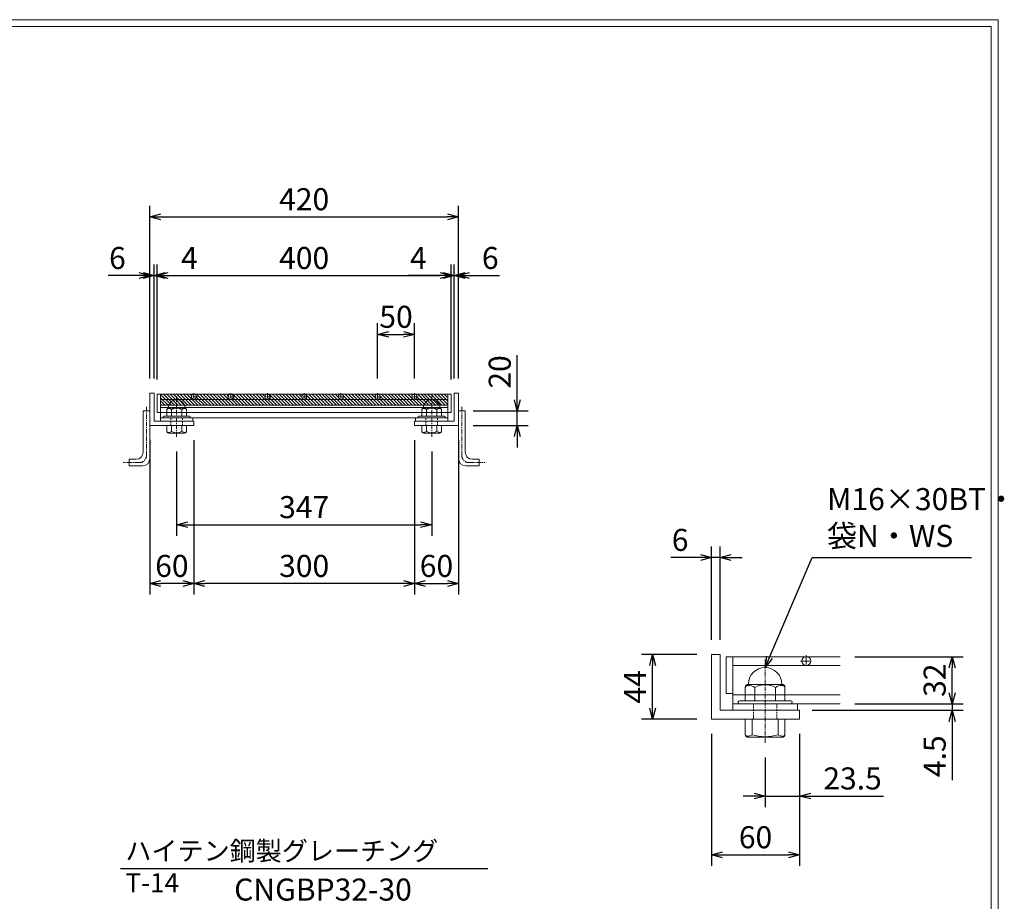
# Model space of a CAD drawing. Units: millimetres. Extents: x 0 to 2798, y 0 to 1973.
# Drawn here: x 1458 to 2798, y 774 to 1973 of the extents above; entities that cross this region are included whole.
import ezdxf

# ---------------------------------------------------------------- set-up
doc = ezdxf.new("R2010")
doc.units = ezdxf.units.MM
for name, pattern in [('CENTER', [10, 6.25, -1.25, 1.25, -1.25]), ('DASHED', [3.75, 2.5, -1.25]), ('HIDDEN', [9.525, 6.35, -3.175])]:
    doc.linetypes.add(name, pattern=pattern)
for name, color, linetype, lineweight in [('エンボス', 4, 'Continuous', 5), ('中心線', 1, 'HIDDEN', 13), ('受け枠', 3, 'Continuous', 9), ('寸法線', 2, 'Continuous', 9), ('本体', 7, 'Continuous', 13), ('枠寸法', 31, 'Continuous', 9)]:
    doc.layers.add(name, color=color, linetype=linetype, lineweight=lineweight)
doc.layers.add('外枠', color=7, linetype='Continuous')
doc.dimstyles.new('ISO-25', dxfattribs={"dimscale": 10, "dimtxt": 3, "dimasz": 1.5, "dimexe": 1.5, "dimexo": 2, "dimgap": 0.5, "dimtad": 1, "dimdsep": 46, "dimtxsty": 'Standard', "dimblk": 'OPEN30', "dimcen": 2.5, "dimadec": 0, "dimazin": 0, "dimtfac": 1, "dimtmove": 0, "dimatfit": 0, "dimldrblk": 'OPEN30', "dimfxl": 1, "dimarcsym": 0})

# ---------------------------------------------------------------- blocks, each defined once
blk = doc.blocks.new('_Open30')
at = {"color": 0, "linetype": 'ByBlock', "lineweight": -2}
for p, q in [((-1, 0.268), (0, 0)), ((0, 0), (-1, -0.268)), ((0, 0), (-1, 0))]:
    blk.add_line(p, q, dxfattribs=at)
blk = doc.blocks.new('*D5')
at = {"layer": 'Defpoints', "color": 0, "linetype": 'Continuous'}
for p in [(2045.2, 1625.1), (1645.2, 1463.6), (2045.2, 1463.6)]:
    blk.add_point(p, dxfattribs=at)
at = {"layer": '寸法線', "color": 0, "linetype": 'Continuous', "lineweight": -2}
for p, q in [((1645.2, 1483.6), (1645.2, 1640.1)), ((2045.2, 1483.6), (2045.2, 1640.1)), ((1660.2, 1625.1), (2030.2, 1625.1))]:
    blk.add_line(p, q, dxfattribs=at)
at = {"layer": '寸法線', "color": 0, "linetype": 'Continuous', "lineweight": -2, "xscale": 15, "yscale": 15, "zscale": 15, "rotation": 180}
blk.add_blockref('_Open30', (1645.2, 1625.1), dxfattribs=at)
at = {"layer": '寸法線', "color": 0, "linetype": 'Continuous', "lineweight": -2, "xscale": 15, "yscale": 15, "zscale": 15}
blk.add_blockref('_Open30', (2045.2, 1625.1), dxfattribs=at)
at = {"layer": '寸法線', "color": 0, "linetype": 'Continuous', "insert": (1845.2, 1645.1), "char_height": 30, "attachment_point": 5}
blk.add_mtext('400', dxfattribs=at)
blk = doc.blocks.new('*D6')
at = {"layer": 'Defpoints', "color": 0, "linetype": 'Continuous'}
for p in [(2055.2, 1705.1), (1635.2, 1465.1), (2055.2, 1465.1)]:
    blk.add_point(p, dxfattribs=at)
at = {"layer": '枠寸法', "color": 0, "linetype": 'Continuous', "lineweight": -2}
for p, q in [((1635.2, 1485.1), (1635.2, 1720.1)), ((2055.2, 1485.1), (2055.2, 1720.1)), ((1650.2, 1705.1), (2040.2, 1705.1))]:
    blk.add_line(p, q, dxfattribs=at)
at = {"layer": '枠寸法', "color": 0, "linetype": 'Continuous', "lineweight": -2, "xscale": 15, "yscale": 15, "zscale": 15, "rotation": 180}
blk.add_blockref('_Open30', (1635.2, 1705.1), dxfattribs=at)
at = {"layer": '枠寸法', "color": 0, "linetype": 'Continuous', "lineweight": -2, "xscale": 15, "yscale": 15, "zscale": 15}
blk.add_blockref('_Open30', (2055.2, 1705.1), dxfattribs=at)
at = {"layer": '枠寸法', "color": 0, "linetype": 'Continuous', "insert": (1845.2, 1725.1), "char_height": 30, "attachment_point": 5}
blk.add_mtext('420', dxfattribs=at)
blk = doc.blocks.new('*D7')
at = {"layer": 'Defpoints', "color": 0, "linetype": 'Continuous'}
for p in [(1695.2, 1421.1), (1995.2, 1421.1), (1695.2, 1206.1)]:
    blk.add_point(p, dxfattribs=at)
at = {"layer": '枠寸法', "color": 0, "linetype": 'Continuous', "lineweight": -2}
for p, q in [((1695.2, 1401.1), (1695.2, 1191.1)), ((1995.2, 1401.1), (1995.2, 1191.1)), ((1980.2, 1206.1), (1710.2, 1206.1))]:
    blk.add_line(p, q, dxfattribs=at)
at = {"layer": '枠寸法', "color": 0, "linetype": 'Continuous', "lineweight": -2, "xscale": 15, "yscale": 15, "zscale": 15, "rotation": 180}
blk.add_blockref('_Open30', (1695.2, 1206.1), dxfattribs=at)
at = {"layer": '枠寸法', "color": 0, "linetype": 'Continuous', "lineweight": -2, "xscale": 15, "yscale": 15, "zscale": 15}
blk.add_blockref('_Open30', (1995.2, 1206.1), dxfattribs=at)
at = {"layer": '枠寸法', "color": 0, "linetype": 'Continuous', "insert": (1845.2, 1226.1), "char_height": 30, "attachment_point": 5}
blk.add_mtext('300', dxfattribs=at)
blk = doc.blocks.new('*D8')
at = {"layer": 'Defpoints', "color": 0, "linetype": 'Continuous'}
for p in [(1635.2, 1421.1), (1695.2, 1421.1), (1635.2, 1206.1)]:
    blk.add_point(p, dxfattribs=at)
at = {"layer": '枠寸法', "color": 0, "linetype": 'Continuous', "lineweight": -2}
for p, q in [((1635.2, 1401.1), (1635.2, 1191.1)), ((1695.2, 1401.1), (1695.2, 1191.1)), ((1680.2, 1206.1), (1650.2, 1206.1))]:
    blk.add_line(p, q, dxfattribs=at)
at = {"layer": '枠寸法', "color": 0, "linetype": 'Continuous', "lineweight": -2, "xscale": 15, "yscale": 15, "zscale": 15, "rotation": 180}
blk.add_blockref('_Open30', (1635.2, 1206.1), dxfattribs=at)
at = {"layer": '枠寸法', "color": 0, "linetype": 'Continuous', "lineweight": -2, "xscale": 15, "yscale": 15, "zscale": 15}
blk.add_blockref('_Open30', (1695.2, 1206.1), dxfattribs=at)
at = {"layer": '枠寸法', "color": 0, "linetype": 'Continuous', "insert": (1665.2, 1226.1), "char_height": 30, "attachment_point": 5}
blk.add_mtext('60', dxfattribs=at)
blk = doc.blocks.new('*D9')
at = {"layer": 'Defpoints', "color": 0, "linetype": 'Continuous'}
for p in [(1995.2, 1545.1), (1945.2, 1465.1), (1995.2, 1465.1)]:
    blk.add_point(p, dxfattribs=at)
at = {"layer": '寸法線', "color": 0, "linetype": 'Continuous', "lineweight": -2}
for p, q in [((1945.2, 1485.1), (1945.2, 1560.1)), ((1995.2, 1485.1), (1995.2, 1560.1)), ((1960.2, 1545.1), (1980.2, 1545.1))]:
    blk.add_line(p, q, dxfattribs=at)
at = {"layer": '寸法線', "color": 0, "linetype": 'Continuous', "lineweight": -2, "xscale": 15, "yscale": 15, "zscale": 15, "rotation": 180}
blk.add_blockref('_Open30', (1945.2, 1545.1), dxfattribs=at)
at = {"layer": '寸法線', "color": 0, "linetype": 'Continuous', "lineweight": -2, "xscale": 15, "yscale": 15, "zscale": 15}
blk.add_blockref('_Open30', (1995.2, 1545.1), dxfattribs=at)
at = {"layer": '寸法線', "color": 0, "linetype": 'Continuous', "insert": (1970.2, 1565.1), "char_height": 30, "attachment_point": 5}
blk.add_mtext('50', dxfattribs=at)
blk = doc.blocks.new('*D10')
at = {"layer": 'Defpoints', "color": 0, "linetype": 'Continuous'}
for p in [(2049.2, 1625.1), (2049.2, 1465.1), (2055.2, 1465.1)]:
    blk.add_point(p, dxfattribs=at)
at = {"layer": '枠寸法', "color": 0, "linetype": 'Continuous', "lineweight": -2}
for p, q in [((2049.2, 1485.1), (2049.2, 1640.1)), ((2055.2, 1485.1), (2055.2, 1640.1)), ((2034.2, 1625.1), (2019.2, 1625.1)), ((2049.2, 1625.1), (2055.2, 1625.1)), ((2070.2, 1625.1), (2111, 1625.1))]:
    blk.add_line(p, q, dxfattribs=at)
at = {"layer": '枠寸法', "color": 0, "linetype": 'Continuous', "lineweight": -2, "xscale": 15, "yscale": 15, "zscale": 15}
blk.add_blockref('_Open30', (2049.2, 1625.1), dxfattribs=at)
at = {"layer": '枠寸法', "color": 0, "linetype": 'Continuous', "lineweight": -2, "xscale": 15, "yscale": 15, "zscale": 15, "rotation": 180}
blk.add_blockref('_Open30', (2055.2, 1625.1), dxfattribs=at)
at = {"layer": '枠寸法', "color": 0, "linetype": 'Continuous', "insert": (2098.4, 1645.1), "char_height": 30, "attachment_point": 5}
blk.add_mtext('6', dxfattribs=at)
blk = doc.blocks.new('*D11')
at = {"layer": 'Defpoints', "color": 0, "linetype": 'Continuous'}
for p in [(2045.2, 1625.1), (2045.2, 1463.6), (2049.2, 1465.1)]:
    blk.add_point(p, dxfattribs=at)
at = {"layer": '枠寸法', "color": 0, "linetype": 'Continuous', "lineweight": -2}
for p, q in [((2045.2, 1483.6), (2045.2, 1640.1)), ((2049.2, 1485.1), (2049.2, 1640.1)), ((2030.2, 1625.1), (1987, 1625.1)), ((2049.2, 1625.1), (2045.2, 1625.1)), ((2064.2, 1625.1), (2079.2, 1625.1))]:
    blk.add_line(p, q, dxfattribs=at)
at = {"layer": '枠寸法', "color": 0, "linetype": 'Continuous', "lineweight": -2, "xscale": 15, "yscale": 15, "zscale": 15}
blk.add_blockref('_Open30', (2045.2, 1625.1), dxfattribs=at)
at = {"layer": '枠寸法', "color": 0, "linetype": 'Continuous', "lineweight": -2, "xscale": 15, "yscale": 15, "zscale": 15, "rotation": 180}
blk.add_blockref('_Open30', (2049.2, 1625.1), dxfattribs=at)
at = {"layer": '枠寸法', "color": 0, "linetype": 'Continuous', "insert": (2000.5, 1645.1), "char_height": 30, "attachment_point": 5}
blk.add_mtext('4', dxfattribs=at)
blk = doc.blocks.new('*D12')
at = {"layer": 'Defpoints', "color": 0, "linetype": 'Continuous'}
for p in [(1635.2, 1625.1), (1635.2, 1465.1), (1641.2, 1465.1)]:
    blk.add_point(p, dxfattribs=at)
at = {"layer": '枠寸法', "color": 0, "linetype": 'Continuous', "lineweight": -2}
for p, q in [((1635.2, 1485.1), (1635.2, 1640.1)), ((1641.2, 1485.1), (1641.2, 1640.1)), ((1620.2, 1625.1), (1578.4, 1625.1)), ((1641.2, 1625.1), (1635.2, 1625.1)), ((1656.2, 1625.1), (1671.2, 1625.1))]:
    blk.add_line(p, q, dxfattribs=at)
at = {"layer": '枠寸法', "color": 0, "linetype": 'Continuous', "lineweight": -2, "xscale": 15, "yscale": 15, "zscale": 15}
blk.add_blockref('_Open30', (1635.2, 1625.1), dxfattribs=at)
at = {"layer": '枠寸法', "color": 0, "linetype": 'Continuous', "lineweight": -2, "xscale": 15, "yscale": 15, "zscale": 15, "rotation": 180}
blk.add_blockref('_Open30', (1641.2, 1625.1), dxfattribs=at)
at = {"layer": '枠寸法', "color": 0, "linetype": 'Continuous', "insert": (1591.1, 1645.1), "char_height": 30, "attachment_point": 5}
blk.add_mtext('6', dxfattribs=at)
blk = doc.blocks.new('*D13')
at = {"layer": 'Defpoints', "color": 0, "linetype": 'Continuous'}
for p in [(1641.2, 1625.1), (1641.2, 1465.1), (1645.2, 1463.6)]:
    blk.add_point(p, dxfattribs=at)
at = {"layer": '枠寸法', "color": 0, "linetype": 'Continuous', "lineweight": -2}
for p, q in [((1641.2, 1485.1), (1641.2, 1640.1)), ((1645.2, 1483.6), (1645.2, 1640.1)), ((1626.2, 1625.1), (1611.2, 1625.1)), ((1641.2, 1625.1), (1645.2, 1625.1)), ((1660.2, 1625.1), (1702.5, 1625.1))]:
    blk.add_line(p, q, dxfattribs=at)
at = {"layer": '枠寸法', "color": 0, "linetype": 'Continuous', "lineweight": -2, "xscale": 15, "yscale": 15, "zscale": 15}
blk.add_blockref('_Open30', (1641.2, 1625.1), dxfattribs=at)
at = {"layer": '枠寸法', "color": 0, "linetype": 'Continuous', "lineweight": -2, "xscale": 15, "yscale": 15, "zscale": 15, "rotation": 180}
blk.add_blockref('_Open30', (1645.2, 1625.1), dxfattribs=at)
at = {"layer": '枠寸法', "color": 0, "linetype": 'Continuous', "insert": (1689, 1645.1), "char_height": 30, "attachment_point": 5}
blk.add_mtext('4', dxfattribs=at)
blk = doc.blocks.new('*D15')
at = {"layer": 'Defpoints', "color": 0, "linetype": 'Continuous'}
for p in [(1995.2, 1421.1), (2055.2, 1421.1), (2055.2, 1206.1)]:
    blk.add_point(p, dxfattribs=at)
at = {"layer": '枠寸法', "color": 0, "linetype": 'Continuous', "lineweight": -2}
for p, q in [((1995.2, 1401.1), (1995.2, 1191.1)), ((2055.2, 1401.1), (2055.2, 1191.1)), ((2010.2, 1206.1), (2040.2, 1206.1))]:
    blk.add_line(p, q, dxfattribs=at)
at = {"layer": '枠寸法', "color": 0, "linetype": 'Continuous', "lineweight": -2, "xscale": 15, "yscale": 15, "zscale": 15, "rotation": 180}
blk.add_blockref('_Open30', (1995.2, 1206.1), dxfattribs=at)
at = {"layer": '枠寸法', "color": 0, "linetype": 'Continuous', "lineweight": -2, "xscale": 15, "yscale": 15, "zscale": 15}
blk.add_blockref('_Open30', (2055.2, 1206.1), dxfattribs=at)
at = {"layer": '枠寸法', "color": 0, "linetype": 'Continuous', "insert": (2025.2, 1226.1), "char_height": 30, "attachment_point": 5}
blk.add_mtext('60', dxfattribs=at)
blk = doc.blocks.new('*D16')
at = {"layer": 'Defpoints', "color": 0, "ltscale": 3}
for p in [(2055.2, 1441.1), (2135.2, 1441.1), (2055.2, 1421.1)]:
    blk.add_point(p, dxfattribs=at)
at = {"layer": '枠寸法', "color": 0, "lineweight": -2, "ltscale": 3}
for p, q in [((2135.2, 1456.1), (2135.2, 1516.7)), ((2075.2, 1441.1), (2150.2, 1441.1)), ((2135.2, 1421.1), (2135.2, 1441.1)), ((2075.2, 1421.1), (2150.2, 1421.1)), ((2135.2, 1406.1), (2135.2, 1391.1))]:
    blk.add_line(p, q, dxfattribs=at)
at = {"layer": '枠寸法', "color": 0, "lineweight": -2, "ltscale": 3, "xscale": 15, "yscale": 15, "zscale": 15}
for p, rotation in [((2135.2, 1441.1), 270), ((2135.2, 1421.1), 90)]:
    blk.add_blockref('_Open30', p, dxfattribs=dict(at, rotation=rotation))
at = {"layer": '枠寸法', "color": 0, "ltscale": 3, "insert": (2115.2, 1493.9), "char_height": 30, "attachment_point": 5, "rotation": 90}
blk.add_mtext('20', dxfattribs=at)
blk = doc.blocks.new('*D55')
at = {"layer": 'Defpoints', "color": 0, "ltscale": 3}
for p in [(1671.7, 1405.9), (2018.7, 1405.9), (2018.7, 1286.1)]:
    blk.add_point(p, dxfattribs=at)
at = {"layer": '寸法線', "color": 0, "lineweight": -2, "ltscale": 3}
for p, q in [((1671.7, 1385.9), (1671.7, 1271.1)), ((2018.7, 1385.9), (2018.7, 1271.1)), ((1686.7, 1286.1), (2003.7, 1286.1))]:
    blk.add_line(p, q, dxfattribs=at)
at = {"layer": '寸法線', "color": 0, "lineweight": -2, "ltscale": 3, "xscale": 15, "yscale": 15, "zscale": 15, "rotation": 180}
blk.add_blockref('_Open30', (1671.7, 1286.1), dxfattribs=at)
at = {"layer": '寸法線', "color": 0, "lineweight": -2, "ltscale": 3, "xscale": 15, "yscale": 15, "zscale": 15}
blk.add_blockref('_Open30', (2018.7, 1286.1), dxfattribs=at)
at = {"layer": '寸法線', "color": 0, "ltscale": 3, "insert": (1845.2, 1306.1), "char_height": 30, "attachment_point": 5}
blk.add_mtext('347', dxfattribs=at)
blk = doc.blocks.new('*D129')
at = {"layer": 'Defpoints', "color": 0, "ltscale": 3}
for p in [(2399.4, 1021.5), (2519.4, 1021.5), (2519.4, 836.9)]:
    blk.add_point(p, dxfattribs=at)
at = {"layer": '寸法線', "color": 0, "lineweight": -2, "ltscale": 3}
for p, q in [((2399.4, 1001.5), (2399.4, 821.9)), ((2519.4, 1001.5), (2519.4, 821.9)), ((2414.4, 836.9), (2504.4, 836.9))]:
    blk.add_line(p, q, dxfattribs=at)
at = {"layer": '寸法線', "color": 0, "lineweight": -2, "ltscale": 3, "xscale": 15, "yscale": 15, "zscale": 15, "rotation": 180}
blk.add_blockref('_Open30', (2399.4, 836.9), dxfattribs=at)
at = {"layer": '寸法線', "color": 0, "lineweight": -2, "ltscale": 3, "xscale": 15, "yscale": 15, "zscale": 15}
blk.add_blockref('_Open30', (2519.4, 836.9), dxfattribs=at)
at = {"layer": '寸法線', "color": 0, "ltscale": 3, "insert": (2459.4, 856.9), "char_height": 30, "attachment_point": 5}
blk.add_mtext('60', dxfattribs=at)
blk = doc.blocks.new('*D130')
at = {"layer": 'Defpoints', "color": 0, "ltscale": 3}
for p in [(2519.4, 1021.5), (2472.4, 989.4), (2519.4, 916.9)]:
    blk.add_point(p, dxfattribs=at)
at = {"layer": '寸法線', "color": 0, "lineweight": -2, "ltscale": 3}
for p, q in [((2519.4, 1001.5), (2519.4, 901.9)), ((2472.4, 969.4), (2472.4, 901.9)), ((2457.4, 916.9), (2442.4, 916.9)), ((2472.4, 916.9), (2519.4, 916.9)), ((2534.4, 916.9), (2633.3, 916.9))]:
    blk.add_line(p, q, dxfattribs=at)
at = {"layer": '寸法線', "color": 0, "lineweight": -2, "ltscale": 3, "xscale": 15, "yscale": 15, "zscale": 15}
blk.add_blockref('_Open30', (2472.4, 916.9), dxfattribs=at)
at = {"layer": '寸法線', "color": 0, "lineweight": -2, "ltscale": 3, "xscale": 15, "yscale": 15, "zscale": 15, "rotation": 180}
blk.add_blockref('_Open30', (2519.4, 916.9), dxfattribs=at)
at = {"layer": '寸法線', "color": 0, "ltscale": 3, "insert": (2591.4, 936.9), "char_height": 30, "attachment_point": 5}
blk.add_mtext('23.5', dxfattribs=at)
blk = doc.blocks.new('*D131')
at = {"layer": 'Defpoints', "color": 0, "ltscale": 3}
for p in [(2399.4, 1241.5), (2399.4, 1109.5), (2411.4, 1109.5)]:
    blk.add_point(p, dxfattribs=at)
at = {"layer": '寸法線', "color": 0, "lineweight": -2, "ltscale": 3}
for p, q in [((2399.4, 1129.5), (2399.4, 1256.5)), ((2411.4, 1129.5), (2411.4, 1256.5)), ((2384.4, 1241.5), (2344.2, 1241.5)), ((2411.4, 1241.5), (2399.4, 1241.5)), ((2426.4, 1241.5), (2441.4, 1241.5))]:
    blk.add_line(p, q, dxfattribs=at)
at = {"layer": '寸法線', "color": 0, "lineweight": -2, "ltscale": 3, "xscale": 15, "yscale": 15, "zscale": 15}
blk.add_blockref('_Open30', (2399.4, 1241.5), dxfattribs=at)
at = {"layer": '寸法線', "color": 0, "lineweight": -2, "ltscale": 3, "xscale": 15, "yscale": 15, "zscale": 15, "rotation": 180}
blk.add_blockref('_Open30', (2411.4, 1241.5), dxfattribs=at)
at = {"layer": '寸法線', "color": 0, "ltscale": 3, "insert": (2356.8, 1261.5), "char_height": 30, "attachment_point": 5}
blk.add_mtext('6', dxfattribs=at)
blk = doc.blocks.new('*D132')
at = {"layer": 'Defpoints', "color": 0, "ltscale": 3}
for p in [(2319.4, 1109.5), (2399.4, 1109.5), (2399.4, 1021.5)]:
    blk.add_point(p, dxfattribs=at)
at = {"layer": '寸法線', "color": 0, "lineweight": -2, "ltscale": 3}
for p, q in [((2379.4, 1109.5), (2304.4, 1109.5)), ((2319.4, 1036.5), (2319.4, 1094.5)), ((2379.4, 1021.5), (2304.4, 1021.5))]:
    blk.add_line(p, q, dxfattribs=at)
at = {"layer": '寸法線', "color": 0, "lineweight": -2, "ltscale": 3, "xscale": 15, "yscale": 15, "zscale": 15}
for p, rotation in [((2319.4, 1109.5), 90), ((2319.4, 1021.5), 270)]:
    blk.add_blockref('_Open30', p, dxfattribs=dict(at, rotation=rotation))
at = {"layer": '寸法線', "color": 0, "ltscale": 3, "insert": (2299.4, 1065.5), "char_height": 30, "attachment_point": 5, "rotation": 90}
blk.add_mtext('44', dxfattribs=at)
blk = doc.blocks.new('*D133')
at = {"layer": 'Defpoints', "color": 0, "ltscale": 3}
for p in [(2574.6, 1106.5), (2727, 1106.5), (2574.6, 1042.5)]:
    blk.add_point(p, dxfattribs=at)
at = {"layer": '寸法線', "color": 0, "lineweight": -2, "ltscale": 3}
for p, q in [((2594.6, 1106.5), (2742, 1106.5)), ((2727, 1057.5), (2727, 1091.5)), ((2594.6, 1042.5), (2742, 1042.5))]:
    blk.add_line(p, q, dxfattribs=at)
at = {"layer": '寸法線', "color": 0, "lineweight": -2, "ltscale": 3, "xscale": 15, "yscale": 15, "zscale": 15}
for p, rotation in [((2727, 1106.5), 90), ((2727, 1042.5), 270)]:
    blk.add_blockref('_Open30', p, dxfattribs=dict(at, rotation=rotation))
at = {"layer": '寸法線', "color": 0, "ltscale": 3, "insert": (2707, 1074.5), "char_height": 30, "attachment_point": 5, "rotation": 90}
blk.add_mtext('32', dxfattribs=at)
blk = doc.blocks.new('*D134')
at = {"layer": 'Defpoints', "color": 0, "ltscale": 3}
for p in [(2516.4, 1033.5), (2574.6, 1042.5), (2727, 1033.5)]:
    blk.add_point(p, dxfattribs=at)
at = {"layer": '寸法線', "color": 0, "lineweight": -2, "ltscale": 3}
for p, q in [((2727, 1057.5), (2727, 1072.5)), ((2536.4, 1033.5), (2742, 1033.5)), ((2594.6, 1042.5), (2742, 1042.5)), ((2727, 1042.5), (2727, 1033.5)), ((2727, 1018.5), (2727, 938.5))]:
    blk.add_line(p, q, dxfattribs=at)
at = {"layer": '寸法線', "color": 0, "lineweight": -2, "ltscale": 3, "xscale": 15, "yscale": 15, "zscale": 15}
for p, rotation in [((2727, 1042.5), 270), ((2727, 1033.5), 90)]:
    blk.add_blockref('_Open30', p, dxfattribs=dict(at, rotation=rotation))
at = {"layer": '寸法線', "color": 0, "ltscale": 3, "insert": (2707, 971), "char_height": 30, "attachment_point": 5, "rotation": 90}
blk.add_mtext('4.5', dxfattribs=at)
blk = doc.blocks.new('φ6')
at = {"layer": '中心線'}
for p, q in [((-1, 0), (7, 0)), ((3, -4), (3, 4))]:
    blk.add_line(p, q, dxfattribs=at)
at = {"layer": '本体', "ltscale": 3}
blk.add_circle((3, 0), 3, dxfattribs=at)

msp = doc.modelspace()

# ---------------------------------------------------------------- hatches: boundary and pattern name
at = {"layer": 'エンボス', "ltscale": 3}
h = msp.add_hatch(dxfattribs=at)
h.set_pattern_fill('ANSI31', color=256, angle=-90)
h.set_pattern_definition([(315, (441.3194, 3601.2218), (2.245064, 2.245064), [])])
h.paths.add_polyline_path([(2040.697, 1456.602), (2040.697, 1463.602), (1995.197, 1463.602, -1), (1995.197, 1456.602)])
h.paths.add_polyline_path([(1995.197, 1456.602, -1), (1995.197, 1463.602), (1945.197, 1463.602, -1), (1945.197, 1456.602)])
h.paths.add_polyline_path([(1945.197, 1456.602, -1), (1945.197, 1463.602), (1895.197, 1463.602, -1), (1895.197, 1456.602)])
h.paths.add_polyline_path([(1895.197, 1456.602, -1), (1895.197, 1463.602), (1845.197, 1463.602, -1), (1845.197, 1456.602)])
h.paths.add_polyline_path([(1845.197, 1456.602, -1), (1845.197, 1463.602), (1795.197, 1463.602, -1), (1795.197, 1456.602)])
h.paths.add_polyline_path([(1795.197, 1456.602, -1), (1795.197, 1463.602), (1745.197, 1463.602, -1), (1745.197, 1456.602)])
h.paths.add_polyline_path([(1745.197, 1456.602, -1), (1745.197, 1463.602), (1695.197, 1463.602, -1), (1695.197, 1456.602)])
h.paths.add_polyline_path([(1695.197, 1456.602, -1), (1695.197, 1463.602), (1649.697, 1463.602), (1649.697, 1456.602)])
h.paths.add_polyline_path([(2018.697, 1448.602), (2018.697, 1456.602), (1995.197, 1456.602), (1945.197, 1456.602), (1895.197, 1456.602), (1845.197, 1456.602), (1795.197, 1456.602), (1745.197, 1456.602), (1695.197, 1456.602), (1671.697, 1456.602), (1671.697, 1448.602)])
h.paths.add_polyline_path([(1671.697, 1448.602), (1671.697, 1456.602), (1649.697, 1456.602), (1649.697, 1448.602)])
h.paths.add_polyline_path([(2040.697, 1448.602), (2040.697, 1456.602), (2018.697, 1456.602), (2018.697, 1448.602)])

# ---------------------------------------------------------------- linework, layer by layer
at = {"layer": '中心線', "linetype": 'CENTER'}
for p, q in [((1671.697, 1405.85), (1671.697, 1460.758)), ((1695.197, 1465.102), (1695.197, 1455.102)), ((1745.197, 1465.102), (1745.197, 1455.102)), ((1795.197, 1465.102), (1795.197, 1455.102)), ((1845.197, 1465.102), (1845.197, 1455.102)), ((1895.197, 1465.102), (1895.197, 1455.102)), ((1945.197, 1465.102), (1945.197, 1455.102)), ((1995.197, 1465.102), (1995.197, 1455.102)), ((2018.697, 1405.85), (2018.697, 1460.758)), ((1700.197, 1460.102), (1690.197, 1460.102)), ((1750.197, 1460.102), (1740.197, 1460.102)), ((1800.197, 1460.102), (1790.197, 1460.102)), ((1850.197, 1460.102), (1840.197, 1460.102)), ((1900.197, 1460.102), (1890.197, 1460.102)), ((1950.197, 1460.102), (1940.197, 1460.102)), ((2000.197, 1460.102), (1990.197, 1460.102)), ((2472.426, 989.389), (2472.426, 1102.563))]:
    msp.add_line(p, q, dxfattribs=at)
at = {"layer": '受け枠'}
for p, q in [((1635.197, 1465.102), (1635.197, 1421.102)), ((1635.197, 1465.102), (1641.197, 1465.102)), ((1641.197, 1465.102), (1641.197, 1427.102)), ((2049.197, 1465.102), (2049.197, 1427.102)), ((2055.197, 1465.102), (2049.197, 1465.102)), ((2055.197, 1465.102), (2055.197, 1421.102)), ((1626.197, 1441.102), (1635.197, 1441.102)), ((1658.197, 1442.676), (1658.197, 1433.547)), ((1683.12, 1444.753), (1660.274, 1444.753)), ((1664.687, 1442.676), (1664.687, 1433.547)), ((1678.707, 1442.676), (1678.707, 1433.547)), ((1685.197, 1442.676), (1685.197, 1433.547)), ((2005.197, 1442.676), (2005.197, 1433.547)), ((2007.274, 1444.753), (2030.12, 1444.753)), ((2011.687, 1442.676), (2011.687, 1433.547)), ((2025.707, 1442.676), (2025.707, 1433.547)), ((2032.197, 1442.676), (2032.197, 1433.547)), ((2064.197, 1441.102), (2055.197, 1441.102)), ((1635.197, 1421.102), (1695.197, 1421.102)), ((1641.197, 1427.102), (1695.197, 1427.102)), ((1689.197, 1433.547), (1654.197, 1433.547)), ((1689.197, 1431.602), (1654.197, 1431.602)), ((1685.197, 1421.102), (1658.197, 1421.102)), ((1658.197, 1421.102), (1658.197, 1413.487)), ((1664.774, 1413.046), (1664.774, 1421.102)), ((1678.62, 1413.046), (1678.62, 1421.102)), ((1685.197, 1421.102), (1685.197, 1413.487)), ((1695.197, 1427.102), (1695.197, 1421.102)), ((2049.197, 1427.102), (1995.197, 1427.102)), ((1995.197, 1427.102), (1995.197, 1421.102)), ((2055.197, 1421.102), (1995.197, 1421.102)), ((2001.197, 1433.547), (2036.197, 1433.547)), ((2001.197, 1431.602), (2036.197, 1431.602)), ((2005.197, 1421.102), (2032.197, 1421.102)), ((2005.197, 1421.102), (2005.197, 1413.487)), ((2011.774, 1413.046), (2011.774, 1421.102)), ((2025.62, 1413.046), (2025.62, 1421.102)), ((2032.197, 1421.102), (2032.197, 1413.487)), ((1682.428, 1410.718), (1660.966, 1410.718)), ((2007.966, 1410.718), (2029.428, 1410.718)), ((1607.197, 1375.102), (1607.197, 1366.102)), ((2083.197, 1375.102), (2083.197, 1366.102)), ((2445.426, 1064.635), (2445.426, 1046.376)), ((2449.579, 1068.789), (2495.272, 1068.789)), ((2458.406, 1064.635), (2458.406, 1046.376)), ((2486.445, 1064.635), (2486.445, 1046.376)), ((2499.426, 1064.635), (2499.426, 1046.376)), ((2437.426, 1046.376), (2507.426, 1046.376)), ((2437.426, 1042.487), (2507.426, 1042.487)), ((2445.426, 1021.487), (2499.426, 1021.487)), ((2445.426, 1021.487), (2445.426, 1000.769)), ((2454.682, 1000.149), (2454.682, 1021.487)), ((2490.169, 1000.149), (2490.169, 1021.487)), ((2499.426, 1021.487), (2499.426, 1000.769)), ((2449.323, 996.872), (2495.528, 996.872))]:
    msp.add_line(p, q, dxfattribs=at)
at = {"layer": '受け枠', "ltscale": 3}
for p, q in [((1626.197, 1441.102), (1626.197, 1385.002)), ((1635.197, 1441.102), (1635.197, 1376.002)), ((2055.197, 1441.102), (2055.197, 1376.002)), ((2064.197, 1441.102), (2064.197, 1385.002)), ((1616.297, 1375.102), (1607.197, 1375.102)), ((2074.097, 1375.102), (2083.197, 1375.102)), ((1625.297, 1366.102), (1607.197, 1366.102)), ((2065.097, 1366.102), (2083.197, 1366.102)), ((2399.426, 1109.487), (2399.426, 1021.487)), ((2411.426, 1109.487), (2399.426, 1109.487)), ((2411.426, 1033.487), (2411.426, 1109.487)), ((2519.426, 1033.487), (2411.426, 1033.487)), ((2519.426, 1021.487), (2519.426, 1033.487)), ((2399.426, 1021.487), (2519.426, 1021.487))]:
    msp.add_line(p, q, dxfattribs=at)
at = {"layer": '受け枠', "linetype": 'CENTER'}
for p, q in [((1630.697, 1446.238), (1630.697, 1380.502)), ((2059.697, 1446.238), (2059.697, 1380.502)), ((1620.797, 1370.602), (1598.947, 1370.602)), ((2069.597, 1370.602), (2091.447, 1370.602))]:
    msp.add_line(p, q, dxfattribs=at)
at = {"layer": '受け枠', "linetype": 'DASHED'}
for p, q in [((1663.697, 1421.102), (1663.697, 1431.602)), ((1679.697, 1421.102), (1679.697, 1431.602)), ((2010.697, 1421.102), (2010.697, 1431.602)), ((2026.697, 1421.102), (2026.697, 1431.602)), ((2456.426, 1021.487), (2456.426, 1042.487)), ((2488.426, 1021.487), (2488.426, 1042.487))]:
    msp.add_line(p, q, dxfattribs=at)
at = {"layer": '受け枠', "ltscale": 3}
for centre, radius, start, end in [((1671.697, 1444.753), 11.423, 0, 180), ((2018.697, 1444.753), 11.423, 0, 180), ((1671.697, 1430.005), 14.481, 61.049544, 118.950456), ((2018.697, 1430.005), 14.481, 61.049544, 118.950456), ((1671.697, 1425.384), 14.147, 240.7011, 299.2989), ((2018.697, 1425.384), 14.147, 240.7011, 299.2989), ((1616.297, 1385.002), 9.9, 270, 0), ((2074.097, 1385.002), 9.9, 180, 270), ((1625.297, 1376.002), 9.9, 270, 0), ((2065.097, 1376.002), 9.9, 180, 270), ((2472.426, 1068.789), 22.846, 0, 180), ((2472.426, 1039.292), 28.962, 61.049544, 118.950456), ((2472.426, 1060.681), 63.079, 253.662599, 286.337401)]:
    msp.add_arc(centre, radius, start, end, dxfattribs=at)
at = {"layer": '受け枠'}
for centre, radius, start, end in [((1660.274, 1442.676), 2.077, 90, 180), ((1683.12, 1442.676), 2.077, 0, 90), ((2007.274, 1442.676), 2.077, 90, 180), ((2030.12, 1442.676), 2.077, 0, 90), ((1654.197, 1432.547), 1, 90, 180), ((1654.197, 1432.602), 1, 180, 270), ((1689.197, 1432.547), 1, 0, 90), ((1689.197, 1432.602), 1, 270, 0), ((2001.197, 1432.547), 1, 90, 180), ((2001.197, 1432.602), 1, 180, 270), ((2036.197, 1432.547), 1, 0, 90), ((2036.197, 1432.602), 1, 270, 0), ((1660.966, 1413.487), 2.769, 180, 270), ((1682.428, 1413.487), 2.769, 270, 0), ((2007.966, 1413.487), 2.769, 180, 270), ((2029.428, 1413.487), 2.769, 270, 0), ((2449.579, 1064.635), 4.154, 90, 180), ((2495.272, 1064.635), 4.154, 0, 90), ((2437.426, 1044.376), 2, 90, 180), ((2507.426, 1044.376), 2, 0, 90), ((2437.426, 1044.487), 2, 180, 270), ((2507.426, 1044.487), 2, 270, 0), ((2449.323, 1000.769), 3.897, 180, 270), ((2495.528, 1000.769), 3.897, 270, 0)]:
    msp.add_arc(centre, radius, start, end, dxfattribs=at)
at = {"layer": '受け枠', "linetype": 'CENTER'}
for centre, start, end in [((1620.797, 1380.502), 270, 0), ((2069.597, 1380.502), 180, 270)]:
    msp.add_arc(centre, 9.9, start, end, dxfattribs=at)
at = {"layer": '受け枠', "ltscale": 3}
for points in [[(1660.274, 1444.09), (1659.647, 1443.977), (1658.603, 1443.603), (1658.197, 1442.676)], [(1664.687, 1442.676), (1663.27, 1443.611), (1661.738, 1444.186), (1660.274, 1444.09)], [(1678.707, 1442.676), (1680.123, 1443.611), (1681.656, 1444.186), (1683.12, 1444.09)], [(1683.12, 1444.09), (1683.747, 1443.977), (1684.791, 1443.603), (1685.197, 1442.676)], [(2007.274, 1444.09), (2006.647, 1443.977), (2005.603, 1443.603), (2005.197, 1442.676)], [(2011.687, 1442.676), (2010.27, 1443.611), (2008.738, 1444.186), (2007.274, 1444.09)], [(2025.707, 1442.676), (2027.123, 1443.611), (2028.656, 1444.186), (2030.12, 1444.09)], [(2030.12, 1444.09), (2030.747, 1443.977), (2031.791, 1443.603), (2032.197, 1442.676)], [(1660.274, 1411.632), (1659.647, 1411.745), (1658.422, 1411.938), (1658.197, 1414.006)], [(1664.774, 1413.046), (1663.27, 1412.111), (1661.738, 1411.537), (1660.274, 1411.632)], [(1678.62, 1413.046), (1680.123, 1412.111), (1681.656, 1411.537), (1683.12, 1411.632)], [(1683.12, 1411.632), (1683.747, 1411.745), (1684.972, 1411.938), (1685.197, 1414.006)], [(2007.274, 1411.632), (2006.647, 1411.745), (2005.422, 1411.938), (2005.197, 1414.006)], [(2011.774, 1413.046), (2010.27, 1412.111), (2008.738, 1411.537), (2007.274, 1411.632)], [(2025.62, 1413.046), (2027.123, 1412.111), (2028.656, 1411.537), (2030.12, 1411.632)], [(2030.12, 1411.632), (2030.747, 1411.745), (2031.972, 1411.938), (2032.197, 1414.006)], [(2449.579, 1067.464), (2448.325, 1067.238), (2446.238, 1066.488), (2445.426, 1064.635)], [(2458.406, 1064.635), (2455.573, 1066.506), (2452.507, 1067.654), (2449.579, 1067.464)], [(2486.445, 1064.635), (2489.279, 1066.506), (2492.344, 1067.654), (2495.272, 1067.464)], [(2495.272, 1067.464), (2496.526, 1067.238), (2498.613, 1066.488), (2499.426, 1064.635)], [(2448.349, 998.159), (2447.466, 998.318), (2445.742, 998.59), (2445.426, 1001.5)], [(2454.682, 1000.149), (2452.566, 998.833), (2450.409, 998.025), (2448.349, 998.159)], [(2490.169, 1000.149), (2492.285, 998.833), (2494.442, 998.025), (2496.502, 998.159)], [(2496.502, 998.159), (2497.385, 998.318), (2499.109, 998.59), (2499.426, 1001.5)]]:
    msp.add_open_spline(points, degree=3, dxfattribs=at)
at = {"layer": '外枠', "lineweight": 9, "ltscale": 80}
for p, q in [((2789.511, 1973.269), (0, 1973.269)), ((2789.511, 0), (2789.511, 1973.269))]:
    msp.add_line(p, q, dxfattribs=at)
at = {"layer": '外枠', "lineweight": 9, "ltscale": 100}
for p, q in [((10, 1963.878), (2780.12, 1963.878)), ((2780.12, 1963.878), (2780.12, 10))]:
    msp.add_line(p, q, dxfattribs=at)
at = {"layer": '外枠', "ltscale": 3}
msp.add_line((1595.137, 818.047), (2095.257, 818.047), dxfattribs=at)
at = {"layer": '本体'}
for p, q in [((2045.197, 1463.602), (1645.197, 1463.602)), ((1645.197, 1463.602), (1645.197, 1438.602)), ((1649.697, 1463.602), (1649.697, 1431.602)), ((2040.697, 1463.602), (2040.697, 1431.602)), ((2045.197, 1438.602), (2045.197, 1463.602)), ((2040.697, 1456.602), (1649.697, 1456.602)), ((2040.697, 1448.602), (1649.697, 1448.602)), ((1649.697, 1438.602), (1645.197, 1438.602)), ((2040.697, 1445.602), (1649.697, 1445.602)), ((2040.697, 1438.602), (1649.697, 1438.602)), ((2045.197, 1438.602), (2040.697, 1438.602)), ((2040.697, 1431.602), (1649.697, 1431.602)), ((2040.697, 1431.602), (1995.197, 1431.602))]:
    msp.add_line(p, q, dxfattribs=at)
at = {"layer": '本体', "ltscale": 3}
for p, q in [((1649.697, 1431.602), (1649.697, 1427.102)), ((1649.697, 1427.102), (1693.697, 1427.102)), ((1693.697, 1427.102), (1693.697, 1431.602)), ((1996.697, 1427.102), (1996.697, 1431.602)), ((2040.697, 1427.102), (1996.697, 1427.102)), ((2040.697, 1431.602), (2040.697, 1427.102)), ((2419.426, 1106.487), (2419.426, 1056.487)), ((2428.426, 1106.487), (2419.426, 1106.487)), ((2428.426, 1106.487), (2574.628, 1106.487)), ((2428.426, 1042.487), (2428.426, 1106.487)), ((2428.426, 1094.487), (2574.628, 1094.487)), ((2419.426, 1056.487), (2428.426, 1056.487)), ((2428.426, 1054.487), (2574.628, 1054.487)), ((2428.426, 1042.487), (2516.426, 1042.487)), ((2428.426, 1042.487), (2574.628, 1042.487)), ((2428.426, 1033.487), (2428.426, 1042.487)), ((2516.426, 1033.487), (2428.426, 1033.487)), ((2516.426, 1042.487), (2516.426, 1033.487))]:
    msp.add_line(p, q, dxfattribs=at)
at = {"layer": '本体'}
for centre in [(1695.197, 1460.102), (1745.197, 1460.102), (1795.197, 1460.102), (1845.197, 1460.102), (1895.197, 1460.102), (1945.197, 1460.102), (1995.197, 1460.102)]:
    msp.add_circle(centre, 3.5, dxfattribs=at)

# ---------------------------------------------------------------- block references
at = {"layer": '本体', "ltscale": 3, "xscale": 1.999999999997953, "yscale": 1.999999999997953, "zscale": 1.999999999997953, "rotation": 270}
msp.add_blockref('φ6', (2528.426, 1106.487), dxfattribs=at)

# ---------------------------------------------------------------- texts
at = {"layer": '外枠', "linetype": 'Continuous', "lineweight": 9, "ltscale": 100, "attachment_point": 1}
for s, insert, char_height, width in [('ハイテン鋼製グレーチング T-14', (1601.926, 855.216), 26, 499.43814), ('\\A1;CNGBP32-30', (1749.96, 804.583), 30, 299.60319)]:
    msp.add_mtext(s, dxfattribs=dict(at, insert=insert, char_height=char_height, width=width))
at = {"layer": '寸法線', "ltscale": 3, "insert": (2556.659, 1246.501), "char_height": 30, "attachment_point": 7}
msp.add_mtext('M16×30BT・\\P袋N・WS', dxfattribs=at)

# ---------------------------------------------------------------- dimensions: what is measured, and where the dimension line sits
at = {"layer": '寸法線', "linetype": 'Continuous'}
for base, p1, p2, picture, middle in [((2045.197, 1625.102), (1645.197, 1463.602), (2045.197, 1463.602), '*D5', (1845.197, 1645.102)), ((1995.197, 1545.102), (1945.197, 1465.102), (1995.197, 1465.102), '*D9', (1970.197, 1565.102))]:
    dim = msp.add_linear_dim(base=base, p1=p1, p2=p2, angle=180, dimstyle='ISO-25', dxfattribs=at)
    dim.commit()
    dim.dimension.update_dxf_attribs({"geometry": picture, "text_midpoint": middle})
at = {"layer": '寸法線', "ltscale": 3}
dim = msp.add_linear_dim(base=(2018.697, 1286.102), p1=(1671.697, 1405.85), p2=(2018.697, 1405.85), dimstyle='ISO-25', dxfattribs=at)
dim.commit()
dim.dimension.update_dxf_attribs({"geometry": '*D55', "text_midpoint": (1845.197, 1306.102)})
for base, p1, p2, picture, middle in [((2399.426, 1241.501), (2411.426, 1109.487), (2399.426, 1109.487), '*D131', (2356.811, 1261.501)), ((2519.426, 836.872), (2399.426, 1021.487), (2519.426, 1021.487), '*D129', (2459.426, 856.872)), ((2519.426, 916.872), (2472.426, 989.389), (2519.426, 1021.487), '*D130', (2591.355, 936.872))]:
    dim = msp.add_linear_dim(base=base, p1=p1, p2=p2, dimstyle='ISO-25', override={"dimlfac": 0.5}, dxfattribs=at)
    dim.commit()
    dim.dimension.update_dxf_attribs({"geometry": picture, "text_midpoint": middle})
for base, p1, p2, picture, middle in [((2319.426, 1109.487), (2399.426, 1021.487), (2399.426, 1109.487), '*D132', (2299.426, 1065.487)), ((2726.971, 1106.487), (2574.628, 1042.487), (2574.628, 1106.487), '*D133', (2706.971, 1074.487)), ((2726.971, 1033.487), (2574.628, 1042.487), (2516.426, 1033.487), '*D134', (2706.971, 971))]:
    dim = msp.add_linear_dim(base=base, p1=p1, p2=p2, angle=90, dimstyle='ISO-25', override={"dimlfac": 0.5}, dxfattribs=at)
    dim.commit()
    dim.dimension.update_dxf_attribs({"geometry": picture, "text_midpoint": middle})
at = {"layer": '枠寸法', "linetype": 'Continuous'}
for base, p1, p2, picture, middle in [((2055.197, 1705.102), (1635.197, 1465.102), (2055.197, 1465.102), '*D6', (1845.197, 1725.102)), ((1635.197, 1206.102), (1695.197, 1421.102), (1635.197, 1421.102), '*D8', (1665.197, 1226.102)), ((1695.197, 1206.102), (1995.197, 1421.102), (1695.197, 1421.102), '*D7', (1845.197, 1226.102))]:
    dim = msp.add_linear_dim(base=base, p1=p1, p2=p2, angle=180, dimstyle='ISO-25', dxfattribs=at)
    dim.commit()
    dim.dimension.update_dxf_attribs({"geometry": picture, "text_midpoint": middle})
for base, p1, p2, picture, middle in [((1635.197, 1625.102), (1641.197, 1465.102), (1635.197, 1465.102), '*D12', (1591.063, 1625.102)), ((1641.197, 1625.102), (1645.197, 1463.602), (1641.197, 1465.102), '*D13', (1689.012, 1625.102)), ((2045.197, 1625.102), (2049.197, 1465.102), (2045.197, 1463.602), '*D11', (2000.473, 1625.102)), ((2049.197, 1625.102), (2055.197, 1465.102), (2049.197, 1465.102), '*D10', (2098.422, 1625.102))]:
    dim = msp.add_linear_dim(base=base, p1=p1, p2=p2, dimstyle='ISO-25', dxfattribs=at)
    dim.commit()
    dim.dimension.update_dxf_attribs({"geometry": picture, "text_midpoint": middle, "dimtype": 160})
at = {"layer": '枠寸法', "ltscale": 3}
dim = msp.add_linear_dim(base=(2135.197, 1441.102), p1=(2055.197, 1421.102), p2=(2055.197, 1441.102), angle=270, dimstyle='ISO-25', dxfattribs=at)
dim.commit()
dim.dimension.update_dxf_attribs({"geometry": '*D16', "text_midpoint": (2115.197, 1493.919)})
at = {"layer": '枠寸法', "linetype": 'Continuous'}
dim = msp.add_linear_dim(base=(2055.197, 1206.102), p1=(1995.197, 1421.102), p2=(2055.197, 1421.102), dimstyle='ISO-25', dxfattribs=at)
dim.commit()
dim.dimension.update_dxf_attribs({"geometry": '*D15', "text_midpoint": (2025.197, 1226.102)})

# ---------------------------------------------------------------- leaders
at = {"layer": '寸法線', "ltscale": 3, "annotation_type": 0, "has_hookline": 1, "hookline_direction": 0, "text_width": 196.599}
msp.add_leader([(2472.426, 1091.635), (2536.659, 1241.501), (2551.659, 1241.501)], dimstyle='ISO-25', override={"dimgap": 0.5, "dimtad": 1}, dxfattribs=at)

doc.saveas('drawing.dxf')
